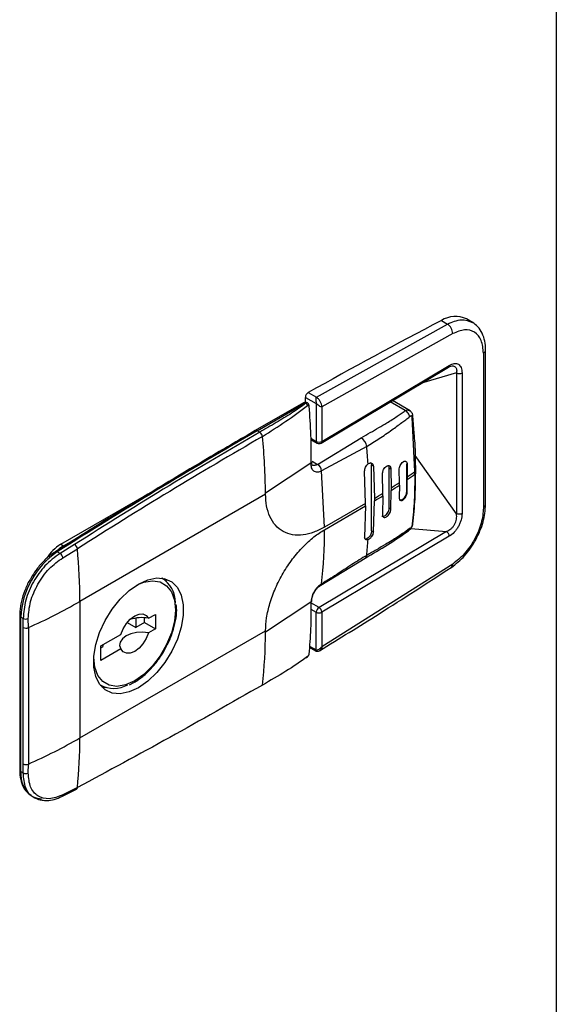
# Model space of a CAD drawing. Units: inches. Extents: x 0 to 51.1, y 0 to 19.3.
# Drawn here: x 22.4 to 22.6, y 14.8 to 15 of the extents above; entities that cross this region are included whole.
import ezdxf

# ---------------------------------------------------------------- set-up
doc = ezdxf.new("R2010")
doc.units = ezdxf.units.IN
doc.header["$LTSCALE"] = 2
doc.header["$MEASUREMENT"] = 0

# ---------------------------------------------------------------- blocks, each defined once
blk = doc.blocks.new('A$C5B6514BF')
at = {"color": 7, "linetype": 'Continuous', "lineweight": 25}
for p, q in [((6.660902002774506, 6.526163134699082), (6.660902002774513, 2.708800167222169)), ((6.634311725840575, 4.785488323812441), (6.632385529796764, 4.786600293119601)), ((6.584616349406659, 4.761682677746169), (6.626279166333191, 4.784957175408383)), ((6.624355952465052, 4.786067423051659), (6.626279161017038, 4.78495717838689)), ((6.627963071572331, 4.781913738783345), (6.586356379047601, 4.758669582761765)), ((6.637747683039962, 4.775701115266092), (6.637747683039962, 4.726547510874958)), ((6.638441269905698, 4.727536049029876), (6.638441269905599, 4.776689653421041)), ((6.586102390213988, 4.747109892318026), (6.626622374767273, 4.771241725951086)), ((6.586356379047601, 4.74767267739692), (6.626876363600914, 4.771804511029945)), ((6.629192594899465, 4.769420589969219), (6.618033646862102, 4.766126675804546)), ((6.629192594899465, 4.769420589969219), (6.629192594899465, 4.724672881669626)), ((6.63093076501292, 4.769437228898099), (6.63093076501292, 4.724689520598506)), ((6.581145786432359, 4.761661856201449), (6.584602893468187, 4.759666110790299)), ((6.581145786432359, 4.760094963214229), (6.581145786432359, 4.761661856201449)), ((6.582029098831711, 4.763176265711188), (6.584616349406659, 4.761682677746172)), ((6.580530678944257, 4.75993016112562), (6.565219315580642, 4.751091099200465)), ((6.565834423068779, 4.751030188705361), (6.581145786432351, 4.759869250630427)), ((6.581145786432351, 4.759869250630427), (6.581316735597866, 4.759770563777785)), ((6.581937355344834, 4.759828292113667), (6.581760714572653, 4.759930264660898)), ((6.584602893468187, 4.759666110790299), (6.584602893468187, 4.747664726917399)), ((6.586356379047601, 4.758669582761765), (6.586356379047601, 4.74767267739692)), ((6.612847303625131, 4.757435030835264), (6.608070103928618, 4.760192849246675)), ((6.614460548954426, 4.757335733035493), (6.608779499712796, 4.760615332651657)), ((6.615943697723921, 4.738093536498027), (6.615063189711975, 4.755396275768533)), ((6.615739068513591, 4.750281953784096), (6.615320738038967, 4.755835223276566)), ((6.566601077778067, 4.750587603806796), (6.565834419123192, 4.75103018642762)), ((6.582885714535664, 4.74863872840432), (6.584602893468187, 4.747664726917399)), ((6.585008199292794, 4.740359712887361), (6.59889077424527, 4.748818274443519)), ((6.582892498444949, 4.748216103683202), (6.584865856506511, 4.74709679476916)), ((6.582896383526716, 4.748219971848453), (6.582897269707999, 4.748220483430011)), ((6.600618068371858, 4.746053611965056), (6.586303160989928, 4.738291295523819)), ((6.629192594899465, 4.724672881669626), (6.61608158253749, 4.743161270209956)), ((6.582885058713273, 4.740709029108359), (6.568443814154818, 4.731240051481606)), ((6.583302610479606, 4.741344328684793), (6.585008199314345, 4.740359713205169)), ((6.602747190406944, 4.739760423052427), (6.602198916482436, 4.740076934851899)), ((6.602198916482436, 4.719181205409548), (6.602198916482436, 4.740076934851899)), ((6.602747190448042, 4.739760423032099), (6.603058316267827, 4.729534790147749)), ((6.607766686413044, 4.739272730509249), (6.608314960337552, 4.738956218709777)), ((6.607766686413044, 4.726413820088236), (6.607766686413044, 4.739272730509249)), ((6.613334456343637, 4.740477730920244), (6.613489823491193, 4.740388039375098)), ((6.613334456343637, 4.731637230033822), (6.613334456343637, 4.740477730920244)), ((6.613489826219443, 4.740388037894114), (6.613539821522849, 4.736340766622103)), ((6.587235037670624, 4.720388582572845), (6.586303160954699, 4.73829129587099)), ((6.600284498445475, 4.727921875927503), (6.599973398408423, 4.738147493922927)), ((6.605774568229599, 4.731180936431972), (6.605662592341105, 4.737273193013902)), ((6.608314961192633, 4.738956218258767), (6.608427058203468, 4.732863891728538)), ((6.611015579139021, 4.734583775565536), (6.610965690815505, 4.738630985045859)), ((6.613539821777536, 4.736340766803576), (6.613539821777536, 4.73553708490212)), ((6.615943697723914, 4.737289854596568), (6.615943697723914, 4.738093536498027)), ((6.616200896849989, 4.737724441630753), (6.616200896849989, 4.738528123532213)), ((6.503371000214244, 4.714970332448011), (6.537617977374424, 4.734740691538654)), ((6.611015579139021, 4.733780093664084), (6.610965690817267, 4.729790484070936)), ((6.611015578302606, 4.733780094145736), (6.611015578302606, 4.734583776047199)), ((6.613489826220174, 4.73154753682638), (6.613539821522849, 4.735537084720644)), ((6.568445913402847, 4.730838865475238), (6.509460748575847, 4.696787454625269)), ((6.568445913374973, 4.730838884816368), (6.568443814154818, 4.731240051481617)), ((6.605774568229599, 4.73037725453052), (6.605662592341787, 4.724414282574074)), ((6.605774568070288, 4.730377254622454), (6.605774568070288, 4.731180936523913)), ((6.608314961189627, 4.726097307754593), (6.608427058199069, 4.732060209829339)), ((6.608427058270195, 4.732863891771856), (6.608427058270195, 4.732060209870397)), ((6.613489823491946, 4.731547538488254), (6.613334456343637, 4.731637230033822)), ((6.600284995568792, 4.727921588944316), (6.58723553479394, 4.720388295589657)), ((6.58723553479394, 4.719584613688184), (6.600284995568792, 4.727117907042842)), ((6.600284498445468, 4.727118194026037), (6.599973398408245, 4.717251764485198)), ((6.600284995568799, 4.727117907042853), (6.600284995568799, 4.727921588944316)), ((6.602747190447779, 4.718864693583107), (6.603058316267827, 4.728731108246286)), ((6.603058316270278, 4.729534790149206), (6.603058316270278, 4.728731108247743)), ((6.608314960337644, 4.726097308288708), (6.607766686413044, 4.726413820088236)), ((6.504240964265904, 4.71446811289103), (6.509609439577623, 4.717567267721126)), ((6.62600043384532, 4.718986155936975), (6.585480449292035, 4.694841288152755)), ((6.626876363600914, 4.717491705371653), (6.586356379047594, 4.693346837587445)), ((6.602198916482436, 4.719181205404318), (6.602747190406681, 4.718864693604996)), ((6.614602334496311, 4.719927629782031), (6.626000433845327, 4.718986155936971)), ((6.50774098801481, 4.714878231734122), (6.503123521379592, 4.712036310252767)), ((6.503371000214244, 4.714970332448011), (6.504240964265904, 4.71446811289103)), ((6.503123521379585, 4.712036310252778), (6.502255619660758, 4.71253733925035)), ((6.503996843403442, 4.710654198509413), (6.508644470113524, 4.713514633354915)), ((6.586007249220529, 4.701902662065049), (6.600122239078999, 4.710522286124142)), ((6.627963071572331, 4.708677213458905), (6.586356379047601, 4.6823499322226)), ((6.535801010338957, 4.704035726675837), (6.535541513592648, 4.704185530958807)), ((6.509460748575847, 4.696787437584614), (6.509460748575847, 4.653388614905644)), ((6.582885060393167, 4.696506102917322), (6.568443814154826, 4.687037546901177)), ((6.585480449292035, 4.694841288152755), (6.582893306307852, 4.696360885849334)), ((6.490309174151072, 4.692303318304017), (6.490309174151122, 4.6432079231225)), ((6.531301941106818, 4.691413434548316), (6.533471736748204, 4.692666030909816)), ((6.533471736748204, 4.692666030909816), (6.533471736748204, 4.688044859976404)), ((6.582885714535664, 4.694347498215397), (6.584602893468201, 4.69333888710792)), ((6.584602893468187, 4.681337503235017), (6.584602893468201, 4.69333888710792)), ((6.586356379047594, 4.693346837587445), (6.586356379047601, 4.6823499322226)), ((6.491410821284461, 4.691373157545673), (6.490669525060056, 4.691801098747039)), ((6.490669525060056, 4.642705703565522), (6.490669525060049, 4.691801098747039)), ((6.491436183714931, 4.688510229874932), (6.491410821284454, 4.691373157545673)), ((6.493058956158109, 4.688450681617784), (6.493033411264115, 4.691334205890715)), ((6.524451260529041, 4.690038064890231), (6.527207995576276, 4.688446635621997)), ((6.527207995576276, 4.691473848866597), (6.527207995576276, 4.688446635621997)), ((6.529991880541573, 4.690053738204323), (6.527207995576276, 4.688446635621997)), ((6.529991880541573, 4.690053738204323), (6.529991880541573, 4.691586947133469)), ((6.529991880541573, 4.690053738204323), (6.533471736748204, 4.688044859976404)), ((6.491436183714931, 4.645111407195973), (6.491436183714931, 4.688510229874932)), ((6.493058956158109, 4.688450681618036), (6.493058956158109, 4.645051858939066)), ((6.509460748575847, 4.653388597864986), (6.568445913402847, 4.687440008714955)), ((6.516072455715062, 4.682621639770264), (6.522418078804399, 4.686284890005258)), ((6.533471736748204, 4.688044859976404), (6.531301941106818, 4.686792263614905)), ((6.568443814154818, 4.687037546901188), (6.568445913374973, 4.687439989341698)), ((6.516768426956396, 4.68302341541585), (6.516768426956396, 4.682420000938261)), ((6.516072455715062, 4.678000468836856), (6.516072455715062, 4.682621639770264)), ((6.516072455715062, 4.682018225292683), (6.516768426956396, 4.682420000938261)), ((6.522418078804399, 4.681663719071853), (6.516072455715062, 4.678000468836856)), ((6.582389023571679, 4.682199375369887), (6.584431371624348, 4.681020352935281)), ((6.582416609117317, 4.682599618325899), (6.584602893468187, 4.681337503235017)), ((6.525261358606812, 4.670307433450116), (6.52660515339204, 4.670956477961457)), ((6.52660515339204, 4.670956477961457), (6.527017922818757, 4.671220382938895)), ((6.51591982615146, 4.670195530967366), (6.516179081468948, 4.670045866058288)), ((6.516401422348139, 4.669627352867398), (6.517546907351658, 4.669451065821303)), ((6.490669525060056, 4.642705703565522), (6.491410821284461, 4.642277762364156)), ((6.491410821284461, 4.642277762364156), (6.491436183714931, 4.645111407195973)), ((6.493033411264122, 4.642197828173209), (6.493058956158116, 4.645051858938956)), ((6.503704380401487, 4.634767112855886), (6.508357626828868, 4.637132374903928)), ((6.508644470113566, 4.637603874187185), (6.503996843403485, 4.635241490436375)), ((6.494237516950022, 4.63481959715488), (6.495115238606616, 4.634312899227886))]:
    blk.add_line(p, q, dxfattribs=at)
at = {"color": 7, "linetype": 'Continuous', "lineweight": 25, "flags": 128}
for points in [[(6.504240964265904, 4.714468112891037), (6.502883191730064, 4.713529862266469), (6.50163369957896, 4.712377709273994)], [(6.528077979281299, 4.70231100374443), (6.531044340710956, 4.703663419002602), (6.533881057911955, 4.70423666973484), (6.536464152730545, 4.70400570213339), (6.538680731528075, 4.702980610590725), (6.54043391917476, 4.701206196526208), (6.541647092957732, 4.69876001034903), (6.542267231361208, 4.695748962133244), (6.542267231361208, 4.692304649134496), (6.541647092957732, 4.688577604358468), (6.54043391917476, 4.684730717546227), (6.538680731528075, 4.680932116110871), (6.536464152730545, 4.67734781716285), (6.533881057911955, 4.674134471765552), (6.531044340710956, 4.671432518532189), (6.528077979281299, 4.669360045784469), (6.525111617851636, 4.668007630526294), (6.522274900650622, 4.667434379794056), (6.519691805832046, 4.667665347395509), (6.517475227034517, 4.668690438938174), (6.515722039387825, 4.670464853002688), (6.51450886560486, 4.672911039179869), (6.513888727201369, 4.675922087395659), (6.513888727201369, 4.679366400394407), (6.51450886560486, 4.683093445170428), (6.515722039387825, 4.686940331982672), (6.517475227034517, 4.690738933418022), (6.519691805832046, 4.694323232366052), (6.522274900650622, 4.697536577763344), (6.525111617851636, 4.700238530996707), (6.528077979281299, 4.70231100374443)], [(6.527688770980802, 4.70200529336714), (6.529754108894188, 4.7028515572872), (6.53250308562729, 4.703327731272545), (6.53496909498277, 4.702962026947741), (6.537028480954405, 4.701772782254675), (6.53857797733032, 4.699819630888115), (6.539539885892097, 4.697200512013232), (6.539865972527878, 4.694046759186897), (6.539539885892097, 4.690516514744754), (6.53857797733032, 4.686786799884135), (6.537028480954405, 4.683044638082102), (6.53496909498277, 4.679477676957308), (6.53250308562729, 4.676264778834881), (6.529754108894188, 4.673567051842571), (6.526860009955598, 4.671519771276511)], [(6.537000477948766, 4.703148329114175), (6.536954062968135, 4.703215074754116), (6.536281880354281, 4.704044878587716)], [(6.522418078804399, 4.686284890005258), (6.523165827156362, 4.688073581658301), (6.52421554818639, 4.689736797786701), (6.525481434805911, 4.691138582522601), (6.526860009955612, 4.692164350120322), (6.528238585105306, 4.692730251510817), (6.529504471724827, 4.692790028355603), (6.530554192754856, 4.692338794330713), (6.531301941106818, 4.691413434548316)], [(6.531301941106818, 4.686792263614905), (6.529396844532002, 4.686995800323334), (6.527467893775558, 4.686891168696569), (6.525661818915566, 4.686486327780067), (6.524116003192269, 4.685812072729732), (6.522948032635796, 4.684919692307528), (6.522246751614169, 4.683877067483753), (6.522065504682047, 4.682763507914839), (6.522418078804399, 4.681663719071853)], [(6.531301941106818, 4.686792263614905), (6.530554192754856, 4.685003571961868), (6.529504471724827, 4.683340355833472), (6.528238585105306, 4.681938571097565), (6.526860009955612, 4.680912803499851), (6.525481434805911, 4.680346902109353), (6.52421554818639, 4.680287125264567), (6.523165827156362, 4.68073835928946), (6.522418078804399, 4.681663719071853)], [(6.526860009955598, 4.671519771276511), (6.523965911017022, 4.670225596332969), (6.521216934283927, 4.669749422347625), (6.51875092492844, 4.670115126672432), (6.516691538956806, 4.671304371365494), (6.515142042580891, 4.673257522732051), (6.514180134019121, 4.675876641606934), (6.513854047383347, 4.679030394433273), (6.513855667858039, 4.679268405448575)]]:
    blk.add_lwpolyline(points, dxfattribs=at)
at = {"color": 7, "linetype": 'Continuous', "lineweight": 25}
for centre, radius, start, end in [((6.628851452212494, 4.779090240858743), 0.008300035501877584, 64.7992801988633, 122.7942709655899), ((7.391814340643791, 3.31642208458344), 1.657965560096859, 117.5738573813349, 119.2368530043634), ((6.624373710004541, 4.781915340871507), 0.003589361925331448, 359.9744264037964, 57.93637591346633), ((6.637226389529367, 4.776804513633572), 0.001220342116598945, 295.2880932082656, 354.5771223886784), ((6.626254921963778, 4.771746265971679), 0.0006241651986241966, 306.0655770796794, 5.354445414139987), ((6.630045603823774, 4.771108287542592), 0.001891017536704995, 243.1867067284503, 297.9102069448014), ((6.583030142873874, 4.761577574552565), 0.001886240333313546, 122.0533472951297, 177.4390373349648), ((6.581145786432351, 4.758864648253599), 0.001230314960634613, 60.00268826631455, 119.9973117336094), ((6.580785402506599, 4.759366197814114), 0.0006188204181674017, 54.38242252363194, 114.3071190473241), ((6.581506170358111, 4.759366197814106), 0.0006188204181703915, 65.69288095376407, 125.6175774737389), ((6.580937055743817, 4.758984904096526), 0.0008725926462728373, 8.783736294205733, 64.20726394547434), ((6.582144097483784, 4.759058886359774), 0.0002135864540318407, 295.4722735158057, 78.49455898280107), ((6.614815663311845, 4.755836484318053), 0.0005050273778028306, 299.3501634588434, 359.9092408500639), ((7.467901485843825, 3.189329063766213), 1.803506415120224, 120.0115140697566, 122.372867998413), ((6.565474023989957, 4.750527079973583), 0.000618878847509677, 54.38412269913484, 114.2909754293226), ((6.565560183701123, 4.748976127546353), 0.001918415027409209, 7.063252475961803, 57.14054001889546), ((6.390115100737731, 4.730530837192095), 0.1783301236861124, 0.2278644338746191, 6.013121084414379), ((6.596810499758959, 4.745596652353658), 0.003834891240734038, 6.843535563505036, 57.14875171851564), ((6.585196733047013, 4.747594841135342), 0.0005979376789510304, 173.2880407812594, 236.4019692974722), ((6.585472063160381, 4.74933895578781), 0.001886398225282075, 242.5640850353992, 297.9554810280076), ((6.585472857519846, 4.748166946474377), 0.001230314960631177, 240.4376484797307, 300.77607696315), ((6.585734937409136, 4.747614432339265), 0.0006241651999056321, 306.0655771451782, 5.354445346640587), ((6.413914464190569, 4.727558380869869), 0.1876174549117066, 3.957478237258664, 5.657376474737409), ((6.583447416909571, 4.737942990041496), 0.002876906491618611, 6.953827497318699, 57.14457564426779), ((6.535049927423429, 4.846512331423469), 0.1352717160625761, 305.4673383101837, 306.7274706834245), ((6.53504992739235, 4.845708649564639), 0.1352717161153267, 305.4673383104281, 306.7274706831773), ((6.615648707541617, 4.738561558568126), 0.0005532303912078051, 302.2228692584534, 356.4839308872687), ((6.615648822808623, 4.73775777056019), 0.0005530791667460278, 302.2186285092336, 356.5452240076254), ((6.529103933903649, 4.855057486391082), 0.145682643527765, 302.9899979246242, 304.212294468953), ((6.52910393388764, 4.854253804513718), 0.1456826435566956, 302.9899979247469, 304.2122944688329), ((6.523300601041441, 4.864204450875466), 0.1565158479472653, 300.6360149793796, 301.7987224984294), ((6.523300601018107, 4.863400769012284), 0.1565158479920925, 300.6360149795878, 301.7987224983033), ((6.637226511704966, 4.727650769054076), 0.001220163173599299, 295.2857179389006, 354.6050691855082), ((6.614718192748597, 4.721499627302951), 0.0006077987585679542, 304.5841584487476, 350.948800879353), ((6.440058961664263, 4.719303275013928), 0.1471763454555018, 353.3825023799718, 0.1096369893671989), ((6.625010588251286, 4.717402060095882), 0.001867927710262714, 2.750786146422843, 58.00019173618597), ((6.510732960903525, 4.703114842449011), 0.0139553254461123, 121.8392395424253, 148.1821281808461), ((6.506676859131346, 4.713192059578674), 0.001993877332848914, 9.31035415858155, 57.74432569810516), ((6.463039309039104, 4.726754651406853), 0.1384314201885945, 353.6374436414032, 355.7193110357746), ((6.517287622083217, 4.690533503444836), 0.02664826236333299, 124.3390817366324, 177.2735453878393), ((6.501898442112335, 4.712066015654973), 0.0005913727527179163, 52.84449252832787, 115.9439421309142), ((6.501950333626766, 4.710328031474699), 0.002072338567870349, 9.055464493385994, 55.51987259242222), ((6.332856339490633, 4.696552749050966), 0.1766045650232297, 0.07613997086667852, 5.511435984100012), ((6.599505603842942, 4.711448871827887), 0.00111301857838737, 303.647277686419, 358.1919769014899), ((6.626823053395242, 4.708508949704875), 0.001152368921690944, 307.5237474972818, 8.39608976383082), ((6.530620794386408, 4.696407406379997), 0.009195442773808137, 359.8200296062311, 57.79755362447969), ((6.420731612747616, 4.851050885517342), 0.1779608690496767, 293.9803139080778, 299.9066200509424), ((6.490924928494373, 4.692364759675197), 0.0006188251418567533, 185.7103214770952, 245.6239887906816), ((6.58650532431993, 4.693235164661647), 0.001905256279743532, 122.542140834238, 176.8792661111496), ((6.585472063160374, 4.695013115978416), 0.00188639822535207, 242.5640850372409, 297.9554810266871), ((6.584490603693126, 4.693257192309865), 0.00186792771518324, 2.750786194673768, 58.00019103102715), ((6.492264725676485, 4.693128640680097), 0.001952145933577419, 244.0607246285618, 293.1889356032251), ((6.529086328673074, 4.68024575289715), 0.01138534373299528, 78.77851642171237, 109.2893664136565), ((6.492311320202319, 4.690217738749549), 0.001918710616123763, 242.8638455075059, 292.9330591885351), ((6.421597584773757, 4.687132004420814), 0.1468462597605497, 353.3775649555527, 359.9631450089339), ((6.582062562969071, 4.680227190334701), 0.0003031778638929146, 304.884052779473, 351.5845270260177), ((6.581506079926825, 4.67927066479923), 0.0003160705678822122, 256.4092702692712, 304.5657685704018), ((6.581497325372951, 4.679248192792425), 0.0003031899775002273, 308.340222300147, 355.1158214591876), ((6.520179859195991, 4.678240243951162), 0.009094621680092393, 241.9791028109839, 299.3429807028755), ((6.420731612747048, 4.80765206283959), 0.177960869051019, 293.9803139080859, 299.9066200509066), ((6.360972735914707, 4.653153919356217), 0.1484881981372668, 353.9888251034337, 0.09055985741753887), ((6.49092489396223, 4.643269323684638), 0.0006187737186305754, 185.6947992517453, 245.6253417058736), ((6.49915580736053, 4.641795034418362), 0.008535004720496175, 173.8749873688639, 234.8128322377742), ((6.492305922273438, 4.643938979365668), 0.001887020854828684, 241.6832165962706, 292.6761813047289), ((6.492311320202319, 4.64681891607059), 0.001918710616130758, 242.8638455077447, 292.9330591885798), ((6.508042540631479, 4.637647043512032), 0.0006034754689571794, 301.5009858317688, 355.8978166964342), ((6.503406392317892, 4.635278141070263), 0.0005915874854406694, 300.2789297669106, 356.4480785308527)]:
    blk.add_arc(centre, radius, start, end, dxfattribs=at)
for points, knots in [([(6.626279161017038, 4.78495717838689), (6.627812575828571, 4.785603055918671), (6.630832639193962, 4.786875112936507), (6.633148650254206, 4.785925387554254), (6.634288723847661, 4.785457878202539)], [0, 0, 0, 0, 0.5077425954392997, 1, 1, 1, 1]), ([(6.637747683039962, 4.775701115266088), (6.637602806832668, 4.777146568245488), (6.637313054503771, 4.780037473349115), (6.635072477870523, 4.782608396181683), (6.631854254868792, 4.783503061121298), (6.629260133925037, 4.782443513408136), (6.627963071572331, 4.781913738783345)], [0, 0, 0, 0, 0.2499997650461195, 0.4999993821850579, 0.7499993285743658, 0.9999999999999999, 0.9999999999999999, 0.9999999999999999, 0.9999999999999999]), ([(6.638441269873056, 4.776689422014162), (6.638387215214593, 4.77765753542668), (6.638278225352686, 4.77960953272299), (6.637406513529591, 4.782123223870308), (6.636076715094923, 4.784222116907696), (6.634826184946249, 4.785109018222858), (6.634199574033062, 4.785553423376612)], [0, 0, 0, 0, 0.2454797489213648, 0.4949583385554225, 0.7469356360531645, 1, 1, 1, 1]), ([(6.626622419783992, 4.771241752764748), (6.626897374893318, 4.771391305858696), (6.627432701639989, 4.771682479830471), (6.627866399865184, 4.771670893335479), (6.628077341533462, 4.771665257908726)], [0, 0, 0, 0, 0.5136210940899588, 1, 1, 1, 1]), ([(6.626876363600914, 4.771804511029945), (6.627412788854208, 4.77206181262148), (6.628218702301574, 4.772448376847105), (6.629170599427297, 4.772418928699022), (6.629797979519125, 4.77219910814226), (6.630298778285173, 4.771756477769227), (6.630800272350598, 4.770934379536939), (6.630878616781487, 4.770035528876029), (6.630930765011847, 4.769437228897456)], [0, 0, 0, 0, 0.249438795636084, 0.3747513348078253, 0.4999808251731288, 0.6252023060891845, 0.750524239467544, 1, 1, 1, 1]), ([(6.628077442421315, 4.771663894985217), (6.628253629295401, 4.771616669591936), (6.628608834372102, 4.77152145989184), (6.628971821770619, 4.771167508617371), (6.629284791269932, 4.770529478342571), (6.629229613182432, 4.769865693064745), (6.629192612542084, 4.769420580132497)], [0, 0, 0, 0, 0.1948550231193707, 0.392841372493662, 0.5928590674509508, 1, 1, 1, 1]), ([(6.584616344089099, 4.761682680722579), (6.584594571738634, 4.761667393914294), (6.584548279978591, 4.76163489153188), (6.584476890813008, 4.761532900598617), (6.584395322453574, 4.761264833722468), (6.584415275915383, 4.760782772429003), (6.584509406209406, 4.760257438801744), (6.584576644214948, 4.759910232750507), (6.584599270653761, 4.759754706549558), (6.584601738757712, 4.759694349181689), (6.584602893468201, 4.759666110790299)], [0, 0, 0, 0, 0.04337223150104576, 0.09221682039146836, 0.2128041165190616, 0.5085089877136654, 0.791575729309736, 0.9096589061537981, 0.9577336246368083, 1, 1, 1, 1]), ([(6.586356379047601, 4.758669582761765), (6.586330615284162, 4.758947877407024), (6.586278925150765, 4.759506223138345), (6.585877131825896, 4.760402344752084), (6.585300817292641, 4.761197851629465), (6.584845416221071, 4.761520423334822), (6.584616344089099, 4.761682680722579)], [0, 0, 0, 0, 0.2498359842509014, 0.5012487940853143, 0.74912223710469, 1, 1, 1, 1]), ([(6.581316735597866, 4.759770563777785), (6.579813694727633, 4.758706480281958), (6.576803387184583, 4.756575321617319), (6.57177972006096, 4.753571008227084), (6.568346750682892, 4.751593282124805), (6.566601077778067, 4.750587603806796)], [0, 0, 0, 0, 0.3289129743845781, 0.6587506882876781, 1, 1, 1, 1]), ([(6.567464039891242, 4.749212025458064), (6.569986128833357, 4.75079818038845), (6.575026304947407, 4.753967973515014), (6.579542906618073, 4.757402335858536), (6.58179941442063, 4.759118153632617)], [0, 0, 0, 0, 0.5003969871385663, 1, 1, 1, 1]), ([(6.581908868447641, 4.759844737194022), (6.581823205380779, 4.759874393564761), (6.581692636175482, 4.759919596344687), (6.581482208249732, 4.75986571137372), (6.581372401869643, 4.759802572160286), (6.581316735597866, 4.759770563777785)], [0, 0, 0, 0, 0.4846807777922148, 0.7387592610510278, 1, 1, 1, 1]), ([(6.58223595552181, 4.758866061895056), (6.582223000031732, 4.758931802420054), (6.582203488451697, 4.759030810756059), (6.5821424416281, 4.759119465278385), (6.582086464945228, 4.759166248701934), (6.58202126342772, 4.759189568735668), (6.58192581207782, 4.759191520375524), (6.581849870936047, 4.759147440806732), (6.58179941442063, 4.759118153632617)], [0, 0, 0, 0, 0.2492962264477842, 0.3754518929270676, 0.4998086102764883, 0.6249170251030481, 0.7507888417111335, 0.9999999999999999, 0.9999999999999999, 0.9999999999999999, 0.9999999999999999]), ([(6.582186699649526, 4.759268180957939), (6.582179493804887, 4.759336515942877), (6.582165283453136, 4.759471276574228), (6.582087400082159, 4.759691548155793), (6.581979583316709, 4.7597840603128), (6.581908868447641, 4.759844737194022)], [0, 0, 0, 0, 0.2614537255806343, 0.5156022081665287, 1, 1, 1, 1]), ([(6.582235955521824, 4.758866061895056), (6.582461090691744, 4.755783928751416), (6.582911718868999, 4.749614763618059), (6.582893950135144, 4.743679178401759), (6.582885058713266, 4.740709029111809)], [0, 0, 0, 0, 0.4996029571282578, 1, 1, 1, 1]), ([(6.586356379047601, 4.758669582761765), (6.586332665713286, 4.758658521535093), (6.586282256679667, 4.758635007939763), (6.586160491585389, 4.758623747568389), (6.585897298804198, 4.758682487544394), (6.585490862450399, 4.758933989896438), (6.585081502001977, 4.759278057468475), (6.584804329709009, 4.75951878594795), (6.584678988067694, 4.759617882302887), (6.584627131671553, 4.759650748702938), (6.584602893468187, 4.759666110790299)], [0, 0, 0, 0, 0.04265580536925204, 0.09067632152171297, 0.2091405059379101, 0.4909369477296222, 0.788409238987841, 0.9082492797143723, 0.9571147865635898, 1, 1, 1, 1]), ([(6.59889077424527, 4.748818274443519), (6.599845235732928, 4.749366637100163), (6.601699792044087, 4.750432127367528), (6.604416908879358, 4.752000705070422), (6.607308735500439, 4.753723610868985), (6.609694433542792, 4.755235009309462), (6.611613146240316, 4.756546575708917), (6.612435119977746, 4.757138304762062), (6.612847303625131, 4.757435030835264)], [0, 0, 0, 0, 0.197564230921509, 0.3838750919263041, 0.5637543911718593, 0.807240393460773, 0.9033395422850307, 1, 1, 1, 1]), ([(6.600618068371844, 4.746053611965063), (6.601958670323064, 4.746865718084639), (6.604708588720356, 4.748531555999282), (6.608414271273588, 4.751144956181658), (6.611188535995225, 4.753180415104502), (6.613054709997961, 4.754558324922378), (6.613871311926395, 4.755166134933891), (6.614282210775855, 4.755471973587618)], [0, 0, 0, 0, 0.2778312671365035, 0.5699031783070275, 0.8086733542264577, 0.9037280027359493, 1, 1, 1, 1]), ([(6.614282210775855, 4.755471973587618), (6.614244308020865, 4.755660419032807), (6.614165879771157, 4.75605034969713), (6.613824805870692, 4.756641291577747), (6.613364769433986, 4.757146326849895), (6.613015903387662, 4.757340965831268), (6.612847303625131, 4.757435030835264)], [0, 0, 0, 0, 0.2416396842179246, 0.4999999999993223, 0.7583603157810688, 1, 1, 1, 1]), ([(6.612847312758426, 4.757435035888424), (6.612994898802818, 4.757500898071594), (6.613311713802723, 4.75764228086727), (6.613848000372883, 4.757663680907473), (6.614160718916423, 4.757480323222822), (6.614331233161735, 4.757380344830541)], [0, 0, 0, 0, 0.2839645993936426, 0.6095714869820084, 1, 1, 1, 1]), ([(6.615063200347848, 4.755396282014406), (6.615051475317216, 4.755449887601603), (6.615027639172631, 4.755558863907815), (6.614951109807592, 4.755670034408141), (6.614856343477342, 4.755741186910779), (6.614747833766245, 4.755764269104276), (6.614631877913446, 4.755746523175656), (6.614471998990659, 4.755668866413043), (6.614358462017179, 4.755551079228503), (6.614282218399659, 4.755471981461756)], [0, 0, 0, 0, 0.1296032004610508, 0.2634739921011261, 0.387632235909928, 0.5132615501310314, 0.6329577413230283, 0.7535196797726561, 1, 1, 1, 1]), ([(6.615320811091877, 4.755834650885408), (6.615294013053742, 4.755981039259815), (6.615238725039703, 4.756283058476946), (6.615030534345287, 4.756705666454206), (6.614733516695779, 4.757103874824146), (6.614465851223684, 4.757303285014867), (6.614326563923427, 4.757407053748615)], [0, 0, 0, 0, 0.2253548177170983, 0.4649377786953879, 0.7215652370609005, 1, 1, 1, 1]), ([(6.565219317556753, 4.751091100341313), (6.560519557208323, 4.748359485226132), (6.546890355766863, 4.74043786158893), (6.525690790452288, 4.727691633263966), (6.509204699897175, 4.717345379444041), (6.501639513083212, 4.71259765937598)], [0, 0, 0, 0, 0.2216697844494348, 0.6428374899491376, 1, 1, 1, 1]), ([(6.566601077778017, 4.750587603806768), (6.557006907505226, 4.744979245591743), (6.537340186803334, 4.733482887754132), (6.517766096604227, 4.721179540705425), (6.507740988014802, 4.714878231734126)], [0, 0, 0, 0, 0.4878378260525367, 1, 1, 1, 1]), ([(6.567464039891242, 4.749212025458071), (6.557640446355649, 4.743467605122092), (6.537986584126507, 4.731974861101225), (6.518427389119729, 4.719669435725244), (6.508644470113566, 4.713514633354901)], [0, 0, 0, 0, 0.4998301820302735, 1, 1, 1, 1]), ([(6.582885714535664, 4.74863872840432), (6.582886032171587, 4.748569820225551), (6.582886682593738, 4.748428717148361), (6.582891256914145, 4.748291531870176), (6.582896292776567, 4.7482179741741), (6.582896217899439, 4.74822105944633), (6.582896187827423, 4.748222298548001)], [0, 0, 0, 0, 0.2541311059969422, 0.520383526404161, 0.8073772651537345, 0.9999999999999999, 0.9999999999999999, 0.9999999999999999, 0.9999999999999999]), ([(6.61620089616649, 4.738527374869815), (6.616181271627667, 4.741348567489194), (6.61615445960112, 4.745203021957273), (6.615826882072149, 4.749208269030593), (6.615739068513591, 4.750281953784096)], [0, 0, 0, 0, 0.7319304567607544, 1, 1, 1, 1]), ([(6.582885058713266, 4.740709029111809), (6.582963912954838, 4.740779607837286), (6.583116201958248, 4.740915914566649), (6.583127241607194, 4.74107741377545), (6.583132564998735, 4.741155289759071)], [0, 0, 0, 0, 0.5177934046886903, 0.9999999999999999, 0.9999999999999999, 0.9999999999999999, 0.9999999999999999]), ([(6.586303160959012, 4.738291295873477), (6.586069506617356, 4.738175258839373), (6.585602188488352, 4.737943180080272), (6.584933069243732, 4.737843145507494), (6.584327345451229, 4.737927137716113), (6.583640070434811, 4.738287498438577), (6.583014406246271, 4.739150194587815), (6.582928290368031, 4.740188030933481), (6.582885059880859, 4.740709028590967)], [0, 0, 0, 0, 0.1249361375521378, 0.2498773257694804, 0.3746418718888522, 0.4995018239316951, 0.7487480772891043, 1, 1, 1, 1]), ([(6.583354906340233, 4.740066121415161), (6.583299700802733, 4.740128216882159), (6.583187062665779, 4.740254912826664), (6.583157388661846, 4.740865060589687), (6.583142258305216, 4.741176166339706)], [0, 0, 0, 0, 0.4901140856833011, 1, 1, 1, 1]), ([(6.585008199314345, 4.740359713205169), (6.584696313049179, 4.740207888076732), (6.584063796107529, 4.739899981071435), (6.58356121272837, 4.739928069101921), (6.583369559974273, 4.740061870700774), (6.583355821563295, 4.740071462117104)], [0, 0, 0, 0, 0.4745135378644789, 0.9623310971099467, 1, 1, 1, 1]), ([(6.599973398408423, 4.738147493922927), (6.599979050339456, 4.738360608394679), (6.59999034854431, 4.738786624024513), (6.600237195853786, 4.739478894522321), (6.600612113184852, 4.740096331271889), (6.600931750926094, 4.740374182476945), (6.601084553712241, 4.740507009214181)], [0, 0, 0, 0, 0.2525668188180283, 0.5048808347474697, 0.7633083389088715, 1, 1, 1, 1]), ([(6.601084553712226, 4.740507009214188), (6.601180348440188, 4.740570484615553), (6.601371954391055, 4.740697446348133), (6.601665779714892, 4.740794625638031), (6.601949602813768, 4.740817680714521), (6.602205469685984, 4.74075067996792), (6.602421425438351, 4.740607724534371), (6.60258802749933, 4.740389791332444), (6.602707572608949, 4.740109203196877), (6.602733981367507, 4.73987671067913), (6.602747190448042, 4.739760423032099)], [0, 0, 0, 0, 0.1223711704570208, 0.2447634120424463, 0.3722811982410574, 0.4998796274691032, 0.6225741509628144, 0.7453784750815092, 0.8726439099922657, 0.9999999999999999, 0.9999999999999999, 0.9999999999999999, 0.9999999999999999]), ([(6.601791133723154, 4.740978175895979), (6.60179116447226, 4.740978169923224), (6.601941725360277, 4.740948924745009), (6.602127495439603, 4.740652857508639), (6.602175109468163, 4.740268909070817), (6.602198916482436, 4.740076934851899)], [0, 0, 0, 0, 0.0001021256141781019, 0.5000510628070962, 0.9999999999999999, 0.9999999999999999, 0.9999999999999999, 0.9999999999999999]), ([(6.605662592341105, 4.737273193013909), (6.605670100287512, 4.73746663710612), (6.605682283669189, 4.737780544941927), (6.605821303036166, 4.738265729649893), (6.606036582899094, 4.738775438701779), (6.60640703282251, 4.73933535632171), (6.606839015248518, 4.739720502659928), (6.607191143622508, 4.739902584219156), (6.607532333200147, 4.739986734786445), (6.607908087706456, 4.739914681772927), (6.608165889847143, 4.739618538577844), (6.608287814308738, 4.739276197572686), (6.608305910256661, 4.739062901305491), (6.608314961192633, 4.738956218258767)], [0, 0, 0, 0, 0.1071529324757238, 0.1738804465390271, 0.2492353406545313, 0.3753789473321001, 0.4974868417161167, 0.5629449209105697, 0.628403027931203, 0.7506042857578649, 0.8719646374438648, 0.935961361414238, 1, 1, 1, 1]), ([(6.607766686413044, 4.739272730509349), (6.607756400800888, 4.73948380358183), (6.607742993631298, 4.739758934748991), (6.607601988116834, 4.739899372306386), (6.60756915815908, 4.739932070028136)], [0, 0, 0, 0, 0.76717252596435, 1, 1, 1, 1]), ([(6.610965690815505, 4.738630985045859), (6.610979007935391, 4.738854344630163), (6.611005615763908, 4.739300620819325), (6.611277564090727, 4.740039091462524), (6.611680961599539, 4.740694326886022), (6.612101703865463, 4.741102363211741), (6.612449071751428, 4.741299706473331), (6.612771543570361, 4.741387383737738), (6.613120360582315, 4.74131992672795), (6.613417822395405, 4.74098699051585), (6.61346592138365, 4.740586886509231), (6.61348982622188, 4.74038803780358)], [0, 0, 0, 0, 0.1230272273766975, 0.2458104601557765, 0.3713334260026481, 0.4974473461667772, 0.5661908822756024, 0.6349039815843226, 0.7510146641645765, 0.87625614605668, 1, 1, 1, 1]), ([(6.615943697723921, 4.737289854596568), (6.615901579258022, 4.734507446268932), (6.615819986969953, 4.729117338699268), (6.615376835695848, 4.72382903448554), (6.615087703367948, 4.721215979681695), (6.615069456886545, 4.721054119699662), (6.615064811364597, 4.721013304942161), (6.615063631864416, 4.721002933784522), (6.615063313625171, 4.721000207534171), (6.615063229999798, 4.720999473456143), (6.615063202752616, 4.720999263005055), (6.615063199856202, 4.720999240633869)], [0, 0, 0, 0, 0.4999967802021433, 0.9685984630670863, 0.9920755813272094, 0.9979818777064218, 0.9994769596923849, 0.9998599843797787, 0.9999603678800758, 0.9999957870618985, 1, 1, 1, 1]), ([(6.615318376918026, 4.721403616150088), (6.615575813052921, 4.724053412040274), (6.616090638468883, 4.729352521553285), (6.616164145830567, 4.734933471802474), (6.61620089616649, 4.737723692968348)], [0, 0, 0, 0, 0.5000455045659163, 1, 1, 1, 1]), ([(6.58723553479394, 4.720388295589654), (6.586104837667321, 4.719803989024509), (6.583776348772368, 4.718600703621071), (6.580319240975676, 4.717779333181245), (6.576986980522022, 4.717804230214753), (6.574000338864145, 4.718832071661112), (6.571550543124651, 4.720810124347519), (6.569787401867913, 4.723610252285535), (6.568694433526275, 4.726967122461385), (6.56852719406595, 4.729572590943086), (6.568445913365579, 4.73083888481057)], [0, 0, 0, 0, 0.1163145468435576, 0.239531103660177, 0.3678665414135893, 0.4989956874620766, 0.6302696371128308, 0.7590222352875899, 0.8828814595924195, 1, 1, 1, 1]), ([(6.610958354137622, 4.729128886377755), (6.611101955954837, 4.729080140289728), (6.611389188929088, 4.728982638154175), (6.611944168309833, 4.729187549548936), (6.61248925878914, 4.729625067064045), (6.612949919660274, 4.730249225956172), (6.613271657545482, 4.730969813719803), (6.613313523410923, 4.731414757908901), (6.613334456343637, 4.731637230003454)], [0, 0, 0, 0, 0.1666382945776949, 0.3333106356622423, 0.4999829767466479, 0.6666553178310611, 0.8333276589154841, 1, 1, 1, 1]), ([(6.610965690800157, 4.729790484079846), (6.610976644658109, 4.729607907673163), (6.610993558185271, 4.729325996859231), (6.611135705414583, 4.729065788020339), (6.611335412135546, 4.728877616410326), (6.611638789372165, 4.728827157370535), (6.611940481832626, 4.728933710210001), (6.612105346886665, 4.729029403703873), (6.612251124752987, 4.729125549180321), (6.61245194575681, 4.729290313992468), (6.612774336877898, 4.729643172336271), (6.613120112291938, 4.730174278283947), (6.61341808956859, 4.730888308717496), (6.613465991499794, 4.731328506494396), (6.613489826187795, 4.731547536842506)], [0, 0, 0, 0, 0.1163270247474833, 0.1796171083957755, 0.2461746249651039, 0.3715487801716429, 0.4575696658851034, 0.4835361533756529, 0.498064554878008, 0.5689121939600177, 0.6350561376444471, 0.7515142636183852, 0.8763603084880982, 1, 1, 1, 1]), ([(6.627540436968701, 4.707604862532637), (6.628984637575357, 4.708735817027975), (6.63187355767522, 4.71099813235907), (6.635459035915659, 4.716269065607811), (6.637956601775358, 4.722114438599657), (6.63827968612047, 4.725728381212509), (6.638441269873056, 4.727535817623036)], [0, 0, 0, 0, 0.249847339541273, 0.4997844466841309, 0.7498278470275347, 1, 1, 1, 1]), ([(6.6053905842071, 4.723905476459603), (6.605534186024151, 4.723856730371526), (6.605821418998246, 4.723759228235828), (6.606376398379012, 4.723964139630471), (6.606921488858539, 4.724401657145695), (6.60738214972983, 4.725025816038094), (6.607703887615074, 4.725746403802038), (6.607745753480394, 4.726191347991243), (6.607766686413044, 4.726413820085849)], [0, 0, 0, 0, 0.1666382944178724, 0.3333106355343237, 0.4999829766507581, 0.6666553177671619, 0.8333276588835922, 1, 1, 1, 1]), ([(6.605662592339911, 4.724414282575172), (6.605669942497421, 4.72424672636518), (6.605681869928389, 4.723974825372082), (6.605821108376659, 4.723700168105232), (6.606037387588266, 4.723494952151079), (6.606408323543718, 4.723434246574566), (6.606841605683144, 4.72360783087672), (6.607192557632132, 4.723869580528859), (6.607533769466869, 4.724206624498567), (6.607907869656785, 4.724727557452304), (6.608165614984934, 4.725309653326352), (6.608287188346473, 4.725770387839876), (6.608305629805557, 4.725987466117846), (6.608314961189627, 4.726097307794479)], [0, 0, 0, 0, 0.1071543283006302, 0.173884144800182, 0.2492425436003942, 0.3762918982094565, 0.4975001158252099, 0.5639592847446259, 0.6283876656209567, 0.7506099382805439, 0.8719682549936014, 0.9352158969367925, 1, 1, 1, 1]), ([(6.626000433845327, 4.718986155936971), (6.626501412395569, 4.719243213340906), (6.627248752324427, 4.719626681379363), (6.628085557223919, 4.720500796989509), (6.628602200999758, 4.721252327380373), (6.628973094880962, 4.722086998805761), (6.629284066882391, 4.723261554196473), (6.629229322412485, 4.724106367418184), (6.629192612542084, 4.724672871832897)], [0, 0, 0, 0, 0.2522639237384877, 0.3763173148406154, 0.4993239901873472, 0.6224409669413128, 0.7468211273829474, 1, 1, 1, 1]), ([(6.630930765011847, 4.72468952059786), (6.630878616781487, 4.724029089683789), (6.630800272350598, 4.723036897163549), (6.630298778285173, 4.721617304151209), (6.629797979519125, 4.720578007398231), (6.629170599427297, 4.719610707746842), (6.628218702301574, 4.71844714136488), (6.627412788854208, 4.717873516604858), (6.626876363600914, 4.717491705371653)], [0, 0, 0, 0, 0.24947576053236, 0.3747976939106952, 0.5000191748266893, 0.6252486651920809, 0.7505612043639058, 0.9999999999999999, 0.9999999999999999, 0.9999999999999999, 0.9999999999999999]), ([(6.637747683039962, 4.726547510874958), (6.637602806832668, 4.724929448120918), (6.637313054503771, 4.721693323570126), (6.635072477870523, 4.716452911834278), (6.631854254868792, 4.711723961352323), (6.629260133925037, 4.709692797071824), (6.627963071572331, 4.708677213458905)], [0, 0, 0, 0, 0.2499997650460216, 0.4999993821849583, 0.7499993285742782, 1, 1, 1, 1]), ([(6.630930765011847, 4.72468952059786), (6.630811392440243, 4.724632013639464), (6.630627770444576, 4.724543554939761), (6.630318667402435, 4.724486416340731), (6.630067803619831, 4.724468408945786), (6.629816043235444, 4.724481603490236), (6.629503827541058, 4.724532792123654), (6.62931522372466, 4.724617683815417), (6.629192612542084, 4.724672871832897)], [0, 0, 0, 0, 0.2394816055793004, 0.3683768368991527, 0.5000005849072894, 0.631624247434486, 0.7605192327802213, 1, 1, 1, 1]), ([(6.613918092828527, 4.719267927425797), (6.61402695338387, 4.719349415654353), (6.614224395755961, 4.719497212338773), (6.61456890722679, 4.719851429472183), (6.614907012001055, 4.720310174533449), (6.615205125204767, 4.720886642851429), (6.615280490462368, 4.721230770641203), (6.615318412032714, 4.721403925575)], [0, 0, 0, 0, 0.1732886688246005, 0.3142968150427127, 0.5533461928382284, 0.7752570041987236, 1, 1, 1, 1]), ([(6.615063189131817, 4.720999230633808), (6.615050876904093, 4.720941803215954), (6.615026486571303, 4.720828040388906), (6.614950378834564, 4.720644466826684), (6.614856247166955, 4.720468840840624), (6.614747995241956, 4.720310225737755), (6.614632050189968, 4.720172914156457), (6.614498647487821, 4.720048463838967), (6.61438209826489, 4.719976764461002), (6.614306647227792, 4.719938335701876), (6.614282210893307, 4.719925889776039)], [0, 0, 0, 0, 0.1328514061968783, 0.2631765820508234, 0.3875295877611682, 0.5129694879998877, 0.6322515619641671, 0.7530063636904094, 0.9200061477597894, 1, 1, 1, 1]), ([(6.568445913365579, 4.6874399893366), (6.56852719406595, 4.688800127903203), (6.568694433526275, 4.691598686955746), (6.569787401867913, 4.696217471518242), (6.571550543124651, 4.701053279020631), (6.574000338864145, 4.705859805662087), (6.576986980522022, 4.710335950167462), (6.580319240975676, 4.714208193227684), (6.583776348772368, 4.71737831448862), (6.586104837667307, 4.718863445138751), (6.58723553479394, 4.719584613688195)], [0, 0, 0, 0, 0.1171185404075948, 0.2409777647124331, 0.369730362887187, 0.5010043125379507, 0.6321334585864288, 0.7604688963398362, 0.8836854531564402, 1, 1, 1, 1]), ([(6.600122239078978, 4.710522286124132), (6.602541121979108, 4.711921347591396), (6.607375161667868, 4.714717315374461), (6.611736959833735, 4.717750988699468), (6.613916177864461, 4.719266656173698)], [0, 0, 0, 0, 0.5003854034858264, 1, 1, 1, 1]), ([(6.602198916482436, 4.719181205409548), (6.602177965068634, 4.718958681025999), (6.602136062241009, 4.718513632258901), (6.601814601565948, 4.717793828831262), (6.601352887294198, 4.717166689466509), (6.600811733206825, 4.716740309511895), (6.600369266021147, 4.716548868032486), (6.600173793189867, 4.716601124579906), (6.600125296524297, 4.716614089390863)], [0, 0, 0, 0, 0.1876185706266573, 0.3752371412532656, 0.5628557118798622, 0.7504742825065017, 0.9380928531332664, 1, 1, 1, 1]), ([(6.614282210893307, 4.719925889776039), (6.613539746961123, 4.71939310261979), (6.612213167122945, 4.718441157792736), (6.610336201657688, 4.717203301849654), (6.608560134852866, 4.716079831318204), (6.606409810252046, 4.71477243699567), (6.60374401682374, 4.713213414376057), (6.60166978510582, 4.712019245650779), (6.600618068307398, 4.7114137552913)], [0, 0, 0, 0, 0.1734181961420033, 0.3098508528156406, 0.4268851907521751, 0.5712422185881852, 0.7826029959584245, 1, 1, 1, 1]), ([(6.602747190447779, 4.718864693583107), (6.602729570307119, 4.718725553754613), (6.602696712198828, 4.718466085249876), (6.602522189030623, 4.717969630208486), (6.602266025238023, 4.717499333756713), (6.60194679720157, 4.717084303186791), (6.601663729212255, 4.716798771896144), (6.601370830282988, 4.716566700074431), (6.601179984767178, 4.716470080231495), (6.601084553712226, 4.716421766109459)], [0, 0, 0, 0, 0.1530150120630867, 0.2853430021648908, 0.5011632721131594, 0.6285627625929017, 0.7559353665565003, 0.8779570725114927, 1, 1, 1, 1]), ([(6.613899787424671, 4.719287250757709), (6.613986734534066, 4.719347584914743), (6.614188040921746, 4.71948727502394), (6.614248095036089, 4.719766988547825), (6.614282210919114, 4.719925889798223)], [0, 0, 0, 0, 0.4319143093590128, 1, 1, 1, 1]), ([(6.601084553712226, 4.716421766109452), (6.600931741275993, 4.71637131790699), (6.600612103599431, 4.716265795433682), (6.600237191246578, 4.716390146165327), (6.599990348486827, 4.71671770440301), (6.599979050320158, 4.717073685042767), (6.599973398408245, 4.717251764485198)], [0, 0, 0, 0, 0.2367066700413081, 0.4951191925545562, 0.7474331954026882, 1, 1, 1, 1]), ([(6.503123521379585, 4.712036310252778), (6.501476881687722, 4.710831229438963), (6.498318547327919, 4.708519826307228), (6.494489684167476, 4.703086241047384), (6.491860791430391, 4.697094178624244), (6.491561929740264, 4.693294384250709), (6.491410821284461, 4.691373157545673)], [0, 0, 0, 0, 0.260698450061378, 0.5000322028235334, 0.747209614740138, 1, 1, 1, 1]), ([(6.501639513086147, 4.712597659377845), (6.501175134942656, 4.712285033415153), (6.499832384344693, 4.711381074638826), (6.497706362100942, 4.709427670641134), (6.495550116008708, 4.706916709051416), (6.494436860352863, 4.705070254040205), (6.493955732889489, 4.704272252061866)], [0, 0, 0, 0, 0.1608236275974737, 0.4650219334222377, 0.7687928745050744, 1, 1, 1, 1]), ([(6.600618068307405, 4.711413755291296), (6.599039262434879, 4.710454760547808), (6.595838004447344, 4.708510259557521), (6.591035573325513, 4.705245058884419), (6.587833750006133, 4.70330121127947), (6.586254762158333, 4.70234259756473)], [0, 0, 0, 0, 0.3303029027055301, 0.6697370614051157, 1, 1, 1, 1]), ([(6.493033411264122, 4.691334205890723), (6.493169551722403, 4.693110873094209), (6.493441843211713, 4.696664345477647), (6.495928968762257, 4.70235301430791), (6.499557904158486, 4.707441592869223), (6.502517098393255, 4.709583258606141), (6.503996843403016, 4.710654198509154)], [0, 0, 0, 0, 0.2499670967924396, 0.4999536060961221, 0.7499518121080895, 1, 1, 1, 1]), ([(6.58560920390434, 4.681077397964007), (6.59193374826831, 4.68498477455238), (6.605911223115143, 4.693620220022925), (6.619877936720883, 4.702650675915297), (6.62752497522176, 4.707595020436049)], [0, 0, 0, 0, 0.4524811837104535, 1, 1, 1, 1]), ([(6.493955732889489, 4.704272252061866), (6.493797952482595, 4.704029777954876), (6.492976352571311, 4.702767157907704), (6.491882444974699, 4.700245695177916), (6.490792672236964, 4.696885389487704), (6.490355336578268, 4.694211961218592), (6.490319710288034, 4.692738947978523), (6.490309174151093, 4.692303318304017)], [0, 0, 0, 0, 0.06481912967282816, 0.3375285451386642, 0.6107029565346178, 0.8848690970859177, 0.9999999999999999, 0.9999999999999999, 0.9999999999999999, 0.9999999999999999]), ([(6.586254762192297, 4.70234259785234), (6.585812859149165, 4.702028886424547), (6.584929756161422, 4.701401962705695), (6.583816709263701, 4.699859307335601), (6.583037234774416, 4.698124020900135), (6.582935811944836, 4.697045694936854), (6.582885060160166, 4.696506102743449)], [0, 0, 0, 0, 0.2501989144571078, 0.49999974500853, 0.7498008547694649, 0.9999999999999999, 0.9999999999999999, 0.9999999999999999, 0.9999999999999999]), ([(6.583142258207424, 4.696939940818208), (6.583170466492575, 4.697296203406506), (6.583231397396091, 4.69806574332306), (6.583674286910025, 4.699214394552087), (6.584213342437764, 4.700147455572388), (6.584737635435538, 4.700843258819535), (6.585350321672024, 4.701468479408636), (6.585785225499869, 4.701755903335897), (6.586007555043942, 4.701902838880294)], [0, 0, 0, 0, 0.2022947533410124, 0.4369638932592804, 0.5666056095081633, 0.7038438926967832, 0.8486004304943716, 1, 1, 1, 1]), ([(6.586254762158205, 4.702342597563593), (6.586233201792723, 4.702239003063287), (6.586191805833025, 4.702040101344092), (6.586058208775356, 4.701950113980114), (6.585994193421094, 4.701906994969224)], [0, 0, 0, 0, 0.5208326038117747, 0.9999999999999999, 0.9999999999999999, 0.9999999999999999, 0.9999999999999999]), ([(6.537015041856201, 4.682609325305297), (6.537178172564779, 4.682899494096464), (6.537979774070692, 4.684325342987766), (6.538992435028959, 4.687057617166897), (6.539927018107733, 4.690621291750155), (6.540312872417374, 4.693617724948218), (6.540159503866235, 4.695249452778402), (6.540104035667795, 4.69583959334123)], [0, 0, 0, 0, 0.06666365988956367, 0.3275759090533122, 0.5889994185323882, 0.8513550421926042, 1, 1, 1, 1]), ([(6.582885060160173, 4.696506102743445), (6.582893952267845, 4.693672292708612), (6.582911722371975, 4.688009169716661), (6.58246109198798, 4.68265396583276), (6.582235955718446, 4.679978490170615)], [0, 0, 0, 0, 0.5003970492714586, 1, 1, 1, 1]), ([(6.583132615979522, 4.696951842078196), (6.58312729281711, 4.696873834364482), (6.583116259528303, 4.696712148214409), (6.582963907731418, 4.696576371901006), (6.582885060160777, 4.696506102743172)], [0, 0, 0, 0, 0.4824637959490742, 1, 1, 1, 1]), ([(6.527017922818757, 4.671220382938895), (6.527377128653868, 4.671442949111636), (6.528676731428327, 4.672248191085274), (6.530860976499184, 4.674080339175724), (6.533406822675573, 4.676847536144589), (6.535518234256656, 4.679735428503722), (6.536567477589657, 4.681749994076274), (6.537015041856201, 4.682609325305297)], [0, 0, 0, 0, 0.09271327637320431, 0.3354356177721306, 0.5778918731452024, 0.8199459474676933, 0.9999999999999999, 0.9999999999999999, 0.9999999999999999, 0.9999999999999999]), ([(6.581685500529304, 4.679010461571483), (6.581764915104998, 4.679079708978623), (6.581923637458956, 4.679218110668362), (6.582138399924787, 4.67953093834107), (6.582301160546251, 4.679873053540728), (6.582342038711687, 4.680079626442076), (6.582362503765921, 4.680183044136605)], [0, 0, 0, 0, 0.2503369721918136, 0.500337288969326, 0.7498511892074837, 0.9999999999999999, 0.9999999999999999, 0.9999999999999999, 0.9999999999999999]), ([(6.58223595552181, 4.679978490018893), (6.58222300196411, 4.679912753196518), (6.582203498103155, 4.679813774840742), (6.582142402992048, 4.679668209515871), (6.582068074582878, 4.679525594015193), (6.581950806973495, 4.679354648372311), (6.581849877266954, 4.679266467391319), (6.58179941442063, 4.679222378654263)], [0, 0, 0, 0, 0.2496284867001518, 0.3758596213753758, 0.5003069965859546, 0.750163434493682, 1, 1, 1, 1]), ([(6.584431356643627, 4.681020327925033), (6.584473148832458, 4.681000731344898), (6.584559652643961, 4.680960169246532), (6.584725436886373, 4.680937185609924), (6.584908915947345, 4.680936532971128), (6.585179384283819, 4.680967129076826), (6.585522971706219, 4.681053333788793), (6.585749297394244, 4.681173089655381), (6.58586681831423, 4.681235273580402)], [0, 0, 0, 0, 0.0949774978445945, 0.1965897408781319, 0.3075076725830482, 0.4297559932969752, 0.7038975077801107, 1, 1, 1, 1]), ([(6.584431741350514, 4.681020836723924), (6.584431738244149, 4.681020608235318), (6.584431174045747, 4.680979108808504), (6.58451404634782, 4.68103289129186), (6.584576371275894, 4.681160432261471), (6.584599309631272, 4.681257167535886), (6.584601751120154, 4.681311896230508), (6.584602893468194, 4.681337503235021)], [0, 0, 0, 0, 0.003178408896578343, 0.5772810705718537, 0.8167512340931364, 0.9142597496990051, 1, 1, 1, 1]), ([(6.584602893468187, 4.681337503235017), (6.58462709401082, 4.681326226511196), (6.584678880467266, 4.68130209558257), (6.584804359156742, 4.681290469891486), (6.585080271441456, 4.681353956986637), (6.585489190798668, 4.681615331004984), (6.585895518884712, 4.681963768895542), (6.586160196701663, 4.682200046479473), (6.586282420050566, 4.682300433768621), (6.586332839704028, 4.682334178072853), (6.586356379047601, 4.6823499322226)], [0, 0, 0, 0, 0.04281990054200761, 0.09162980135001304, 0.2118504376219171, 0.506775566906436, 0.790145079908784, 0.9092794414560261, 0.9576454368463087, 1, 1, 1, 1]), ([(6.586356379047601, 4.6823499322226), (6.586333349309911, 4.682097525588592), (6.586287837063018, 4.681598709961602), (6.585999596971739, 4.681355833786863), (6.585857209791413, 4.68123585584231)], [0, 0, 0, 0, 0.5060118816475963, 0.9999999999999999, 0.9999999999999999, 0.9999999999999999, 0.9999999999999999]), ([(6.58179941442063, 4.679222378654263), (6.579542906618059, 4.677653373072957), (6.575026304947386, 4.674512868430448), (6.569986128833342, 4.671636248271412), (6.567464039891242, 4.670196796210693)], [0, 0, 0, 0, 0.4996030128626189, 1, 1, 1, 1]), ([(6.567464039891235, 4.670196796210707), (6.557637153688596, 4.664579883158655), (6.537983304351158, 4.653346013081173), (6.518424107046656, 4.642851267511912), (6.508644470113552, 4.637603874187192)], [0, 0, 0, 0, 0.4999980428219483, 1, 1, 1, 1]), ([(6.490309174151093, 4.6432079231225), (6.490325330264128, 4.642672036355354), (6.490372228925864, 4.641116441134663), (6.490915815919784, 4.638810670517113), (6.492053141075601, 4.636548538592447), (6.493251139436197, 4.635581042440062), (6.493814450392357, 4.635126115955501)], [0, 0, 0, 0, 0.1542523225127828, 0.4477702947552472, 0.7403360025193771, 0.9999999999999999, 0.9999999999999999, 0.9999999999999999, 0.9999999999999999]), ([(6.497288999822771, 4.633865582928614), (6.496387344995739, 4.634013516001961), (6.494172301799502, 4.634376934616046), (6.491881681542409, 4.637293746857555), (6.491568969181422, 4.640603780418413), (6.491410821284461, 4.642277762364156)], [0, 0, 0, 0, 0.2533534455842306, 0.6223987373638276, 0.9999999999999999, 0.9999999999999999, 0.9999999999999999, 0.9999999999999999]), ([(6.503996843403058, 4.635241490436165), (6.502517321822594, 4.634703613461227), (6.499558216463242, 4.633627836899233), (6.495929529769896, 4.634675284338854), (6.493441802913779, 4.637507826853565), (6.493169543210897, 4.640634478357988), (6.493033411264122, 4.642197828173209)], [0, 0, 0, 0, 0.2500064974405732, 0.5000235050456133, 0.7500079046552541, 1, 1, 1, 1]), ([(6.494921971119325, 4.634424993650502), (6.495523226363261, 4.634105225329147), (6.496287631662398, 4.633698688169101), (6.497216913817674, 4.633641900097778), (6.497415254194301, 4.633629779594447)], [0, 0, 0, 0, 0.7865660332524803, 0.9999999999999999, 0.9999999999999999, 0.9999999999999999, 0.9999999999999999]), ([(6.497415254194301, 4.633629779594447), (6.497930651115631, 4.63355954586013), (6.499150678336662, 4.633393291340251), (6.501298537994309, 4.633755653624991), (6.502904367986858, 4.634430773310459), (6.503704380401487, 4.634767112855886)], [0, 0, 0, 0, 0.2684944454720292, 0.6355694390473091, 1, 1, 1, 1])]:
    blk.add_open_spline(points, degree=3, knots=knots, dxfattribs=at)

msp = doc.modelspace()

# ---------------------------------------------------------------- block references
at = {"xscale": 0.875, "yscale": 0.875, "zscale": 0.875}
msp.add_blockref('A$C5B6514BF', (16.73585380562964, 10.77520656639184), dxfattribs=at)

doc.saveas('drawing.dxf')
